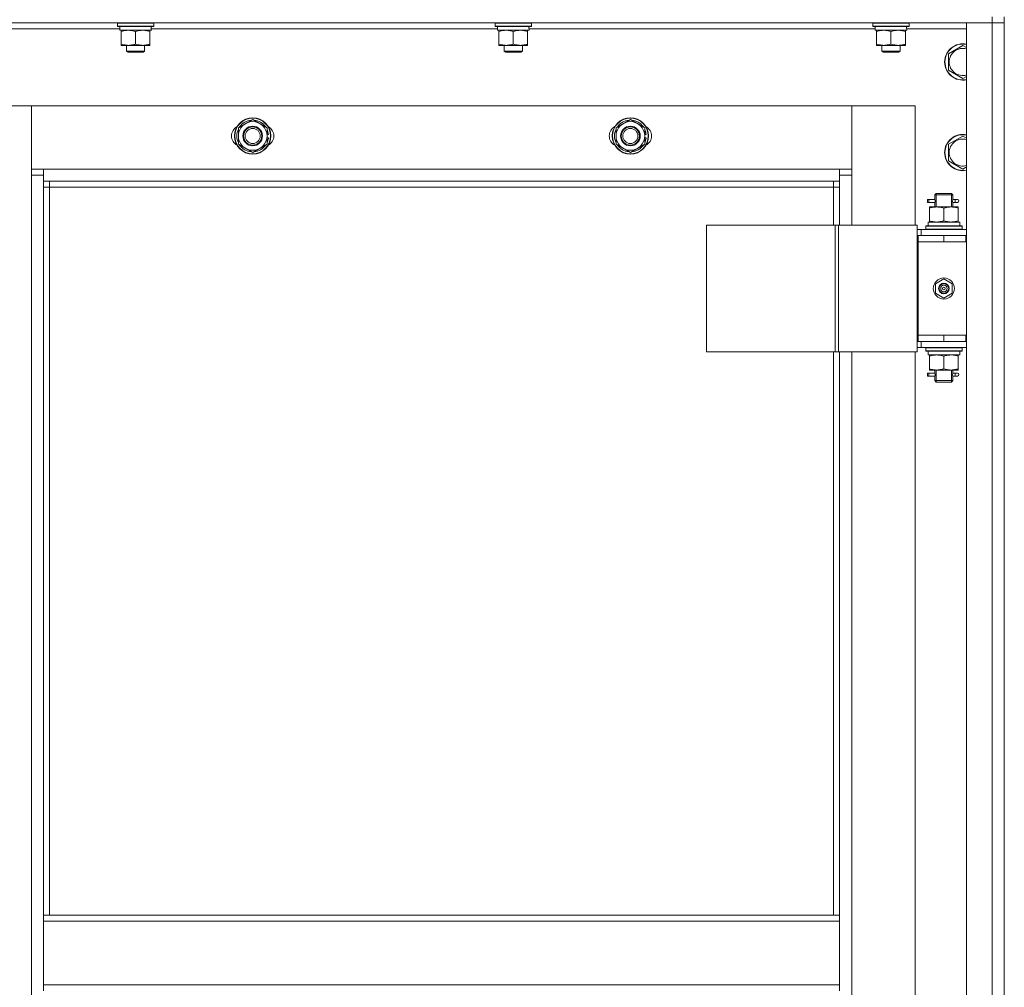
# Model space of a CAD drawing. Units: millimetres. Extents: x 0 to 32555, y -11 to 22275.
# Drawn here: x 5972 to 6624, y 16742 to 17383 of the extents above; entities that cross this region are included whole.
import ezdxf

# ---------------------------------------------------------------- set-up
doc = ezdxf.new("R2010")
doc.units = ezdxf.units.MM
doc.linetypes.add('K5LT_THIN', pattern=[0])
doc.layers.add('R', color=1, linetype='Continuous', true_color=0xff0000)
doc.layers.add('WELDING', color=7, linetype='Continuous', true_color=0xffffff)

msp = doc.modelspace()

# ---------------------------------------------------------------- linework, layer by layer
at = {"layer": 'R', "color": 7, "linetype": 'K5LT_THIN', "lineweight": 18}
for p, q in [((6615.79, 17384.88), (6615.79, 17380.88)), ((6623.79, 17384.88), (6623.79, 17380.88)), ((6615.79, 17380.88), (5231.79, 17380.88)), ((6038.29, 17376.88), (5809.17, 17376.88)), ((6036.79, 17380.58), (6036.96, 17380.88)), ((6036.79, 17378.68), (6036.79, 17380.58)), ((6036.79, 17380.58), (6060.79, 17380.58)), ((6036.79, 17378.68), (6036.96, 17378.38)), ((6036.79, 17378.68), (6060.79, 17378.68)), ((6036.96, 17378.38), (6060.62, 17378.38)), ((6038.29, 17375.88), (6038.29, 17378.38)), ((6038.29, 17375.88), (6059.23, 17375.88)), ((6039.29, 17375.03), (6039.29, 17375.88)), ((6039.29, 17366.73), (6039.29, 17375.03)), ((6048.79, 17366.73), (6048.79, 17375.03)), ((6058.29, 17375.88), (6058.29, 17375.03)), ((6058.29, 17366.73), (6058.29, 17375.03)), ((6059.24, 17378.38), (6059.16, 17377)), ((6288.29, 17376.88), (6059.17, 17376.88)), ((6060.79, 17380.58), (6060.62, 17380.88)), ((6060.79, 17378.68), (6060.62, 17378.38)), ((6060.79, 17378.68), (6060.79, 17380.58)), ((6286.79, 17380.58), (6286.96, 17380.88)), ((6286.79, 17378.68), (6286.79, 17380.58)), ((6286.79, 17380.58), (6310.79, 17380.58)), ((6286.79, 17378.68), (6286.96, 17378.38)), ((6286.79, 17378.68), (6310.79, 17378.68)), ((6286.96, 17378.38), (6310.62, 17378.38)), ((6288.29, 17375.88), (6288.29, 17378.38)), ((6288.29, 17375.88), (6309.23, 17375.88)), ((6289.29, 17375.03), (6289.29, 17375.88)), ((6289.29, 17366.73), (6289.29, 17375.03)), ((6298.79, 17366.73), (6298.79, 17375.03)), ((6308.29, 17375.88), (6308.29, 17375.03)), ((6308.29, 17366.73), (6308.29, 17375.03)), ((6309.24, 17378.38), (6309.16, 17377)), ((6538.29, 17376.88), (6309.17, 17376.88)), ((6310.79, 17380.58), (6310.62, 17380.88)), ((6310.79, 17378.68), (6310.62, 17378.38)), ((6310.79, 17378.68), (6310.79, 17380.58)), ((6536.79, 17380.58), (6536.96, 17380.88)), ((6536.79, 17378.68), (6536.79, 17380.58)), ((6536.79, 17380.58), (6560.79, 17380.58)), ((6536.79, 17378.68), (6536.96, 17378.38)), ((6536.79, 17378.68), (6560.79, 17378.68)), ((6536.96, 17378.38), (6560.62, 17378.38)), ((6538.29, 17375.88), (6538.29, 17378.38)), ((6538.29, 17375.88), (6559.23, 17375.88)), ((6539.29, 17375.03), (6539.29, 17375.88)), ((6539.29, 17366.73), (6539.29, 17375.03)), ((6548.79, 17366.73), (6548.79, 17375.03)), ((6558.29, 17375.88), (6558.29, 17375.03)), ((6558.29, 17366.73), (6558.29, 17375.03)), ((6559.24, 17378.38), (6559.16, 17377)), ((6598.79, 17376.88), (6559.17, 17376.88)), ((6560.79, 17380.58), (6560.62, 17380.88)), ((6560.79, 17378.68), (6560.62, 17378.38)), ((6560.79, 17378.68), (6560.79, 17380.58)), ((6598.79, 17380.88), (6615.79, 17380.88)), ((6598.79, 15588.88), (6598.79, 17380.88)), ((6615.79, 15588.88), (6615.79, 17380.88)), ((6615.79, 17380.88), (6623.79, 17380.88)), ((6623.79, 17380.88), (6615.79, 17380.88)), ((6623.79, 17380.88), (6623.79, 15588.88)), ((6623.79, 17380.88), (6623.79, 15588.88)), ((6039.29, 17365.88), (6039.29, 17366.73)), ((6044.04, 17365.88), (6039.29, 17365.88)), ((6042.79, 17365.88), (6042.79, 17361.96)), ((6042.79, 17361.96), (6043.79, 17361.38)), ((6048.79, 17361.96), (6042.79, 17361.96)), ((6053.54, 17365.88), (6044.04, 17365.88)), ((6054.79, 17361.96), (6048.79, 17361.96)), ((6058.29, 17365.88), (6053.54, 17365.88)), ((6054.79, 17361.96), (6053.79, 17361.38)), ((6054.79, 17365.88), (6054.79, 17361.96)), ((6058.29, 17366.73), (6058.29, 17365.88)), ((6289.29, 17365.88), (6289.29, 17366.73)), ((6294.04, 17365.88), (6289.29, 17365.88)), ((6292.79, 17365.88), (6292.79, 17361.96)), ((6292.79, 17361.96), (6293.79, 17361.38)), ((6298.79, 17361.96), (6292.79, 17361.96)), ((6303.54, 17365.88), (6294.04, 17365.88)), ((6304.79, 17361.96), (6298.79, 17361.96)), ((6308.29, 17365.88), (6303.54, 17365.88)), ((6304.79, 17361.96), (6303.79, 17361.38)), ((6304.79, 17365.88), (6304.79, 17361.96)), ((6308.29, 17366.73), (6308.29, 17365.88)), ((6539.29, 17365.88), (6539.29, 17366.73)), ((6544.04, 17365.88), (6539.29, 17365.88)), ((6542.79, 17365.88), (6542.79, 17361.96)), ((6542.79, 17361.96), (6543.79, 17361.38)), ((6548.79, 17361.96), (6542.79, 17361.96)), ((6553.54, 17365.88), (6544.04, 17365.88)), ((6554.79, 17361.96), (6548.79, 17361.96)), ((6558.29, 17365.88), (6553.54, 17365.88)), ((6554.79, 17361.96), (6553.79, 17361.38)), ((6554.79, 17365.88), (6554.79, 17361.96)), ((6558.29, 17366.73), (6558.29, 17365.88)), ((6586.79, 17360.37), (6596.29, 17365.85)), ((6596.29, 17365.85), (6598.79, 17364.41)), ((6048.79, 17361.38), (6043.79, 17361.38)), ((6053.79, 17361.38), (6048.79, 17361.38)), ((6298.79, 17361.38), (6293.79, 17361.38)), ((6303.79, 17361.38), (6298.79, 17361.38)), ((6548.79, 17361.38), (6543.79, 17361.38)), ((6553.79, 17361.38), (6548.79, 17361.38)), ((6586.79, 17354.88), (6586.79, 17360.37)), ((6586.79, 17349.4), (6586.79, 17354.88)), ((6596.29, 17343.91), (6586.79, 17349.4)), ((6598.79, 17345.36), (6596.29, 17343.91)), ((5979.79, 17325.88), (5937.79, 17325.88)), ((5979.79, 17279.88), (5979.79, 17325.88)), ((5979.79, 17325.88), (5979.79, 17283.88)), ((6522.79, 17325.88), (5979.79, 17325.88)), ((6564.79, 17325.88), (6522.79, 17325.88)), ((6522.79, 17325.88), (6522.79, 17279.88)), ((6522.79, 17283.88), (6522.79, 17325.88)), ((6564.79, 17246.88), (6564.79, 17325.88)), ((6116.79, 17311.37), (6126.29, 17316.85)), ((6126.29, 17316.85), (6135.79, 17311.37)), ((6366.79, 17311.37), (6376.29, 17316.85)), ((6376.29, 17316.85), (6385.79, 17311.37)), ((6116.79, 17305.88), (6116.79, 17311.37)), ((6135.79, 17311.37), (6135.79, 17305.88)), ((6366.79, 17305.88), (6366.79, 17311.37)), ((6385.79, 17311.37), (6385.79, 17305.88)), ((6116.79, 17300.4), (6116.79, 17305.88)), ((6136.74, 17306.9), (6135.79, 17306.9)), ((6135.79, 17305.88), (6135.79, 17300.4)), ((6135.79, 17304.75), (6136.73, 17304.75)), ((6135.79, 17303.58), (6136.53, 17303.58)), ((6366.79, 17300.4), (6366.79, 17305.88)), ((6386.74, 17306.9), (6385.79, 17306.9)), ((6385.79, 17305.88), (6385.79, 17300.4)), ((6385.79, 17304.75), (6386.73, 17304.75)), ((6385.79, 17303.58), (6386.53, 17303.58)), ((6586.79, 17300.37), (6596.29, 17305.85)), ((6596.29, 17305.85), (6598.79, 17304.41)), ((6126.29, 17294.91), (6116.79, 17300.4)), ((6135.79, 17300.4), (6126.29, 17294.91)), ((6376.29, 17294.91), (6366.79, 17300.4)), ((6385.79, 17300.4), (6376.29, 17294.91)), ((6586.79, 17294.88), (6586.79, 17300.37)), ((6586.79, 17289.4), (6586.79, 17294.88)), ((5979.79, 17283.88), (5987.79, 17283.88)), ((5987.79, 17283.88), (6514.79, 17283.88)), ((5987.79, 17283.88), (5987.79, 17275.88)), ((6514.79, 17283.88), (6522.79, 17283.88)), ((6514.79, 17275.88), (6514.79, 17283.88)), ((6596.29, 17283.91), (6586.79, 17289.4)), ((6598.79, 17285.36), (6596.29, 17283.91)), ((5979.79, 15689.88), (5979.79, 17279.88)), ((5987.79, 17279.88), (5979.79, 17279.88)), ((6522.79, 17279.88), (6514.79, 17279.88)), ((6522.79, 17279.88), (6522.79, 17246.88)), ((6514.79, 17275.88), (5987.79, 17275.88)), ((5987.79, 17275.88), (5987.79, 16789.88)), ((5991.79, 17271.88), (5987.79, 17271.88)), ((5991.79, 17275.88), (5991.79, 17271.88)), ((6510.79, 17271.88), (5991.79, 17271.88)), ((5991.79, 17271.88), (5991.79, 16789.88)), ((6510.79, 17271.88), (6510.79, 17275.88)), ((6510.79, 17271.88), (6514.79, 17271.88)), ((6510.79, 17246.88), (6510.79, 17271.88)), ((6514.79, 17246.88), (6514.79, 17275.88)), ((6577.79, 17266.88), (6578.79, 17267.88)), ((6577.79, 17266.88), (6583.79, 17266.88)), ((6577.79, 17264.38), (6577.79, 17266.88)), ((6578.74, 17266.88), (6578.74, 17267.83)), ((6578.74, 17258.88), (6578.74, 17266.88)), ((6578.79, 17267.88), (6583.79, 17267.88)), ((6583.79, 17267.88), (6588.79, 17267.88)), ((6583.79, 17266.88), (6589.79, 17266.88)), ((6589.79, 17266.88), (6588.79, 17267.88)), ((6588.84, 17266.88), (6588.84, 17267.83)), ((6588.84, 17258.88), (6588.84, 17266.88)), ((6589.79, 17264.38), (6589.79, 17266.88)), ((6573.01, 17261.88), (6573.01, 17263.88)), ((6573.79, 17263.88), (6573.01, 17263.88)), ((6573.79, 17261.88), (6573.01, 17261.88)), ((6573.79, 17263.88), (6573.79, 17261.88)), ((6573.79, 17263.88), (6577.89, 17263.88)), ((6573.79, 17261.88), (6577.89, 17261.88)), ((6574.29, 17258.03), (6574.29, 17258.88)), ((6574.29, 17258.88), (6579.04, 17258.88)), ((6574.29, 17258.03), (6574.29, 17249.73)), ((6577.89, 17263.88), (6576.01, 17263.88)), ((6577.89, 17261.88), (6576.01, 17261.88)), ((6577.79, 17258.88), (6577.79, 17261.38)), ((6579.04, 17258.88), (6588.54, 17258.88)), ((6583.79, 17258.03), (6583.79, 17249.73)), ((6588.54, 17258.88), (6593.29, 17258.88)), ((6589.68, 17263.88), (6591.49, 17263.88)), ((6589.68, 17261.88), (6591.49, 17261.88)), ((6589.79, 17258.88), (6589.79, 17261.38)), ((6591.49, 17263.88), (6592.79, 17263.88)), ((6591.49, 17261.88), (6592.79, 17261.88)), ((6593.29, 17258.88), (6593.29, 17258.03)), ((6593.29, 17258.03), (6593.29, 17249.73)), ((6426.73, 17246.88), (6426.73, 17162.88)), ((6511.86, 17246.88), (6426.73, 17246.88)), ((6511.86, 17246.88), (6511.86, 17162.88)), ((6514.14, 17246.88), (6511.86, 17246.88)), ((6566.14, 17246.88), (6514.14, 17246.88)), ((6514.14, 17246.88), (6514.14, 17162.88)), ((6566.14, 17246.88), (6566.14, 17162.88)), ((6571.79, 17246.08), (6571.96, 17246.38)), ((6571.79, 17246.08), (6571.79, 17244.18)), ((6595.79, 17246.08), (6571.79, 17246.08)), ((6595.62, 17246.38), (6571.96, 17246.38)), ((6573.34, 17248.88), (6594.29, 17248.88)), ((6573.42, 17247.5), (6573.35, 17246.38)), ((6574.29, 17248.88), (6574.29, 17249.73)), ((6593.29, 17249.73), (6593.29, 17248.88)), ((6594.29, 17246.38), (6594.29, 17248.88)), ((6595.79, 17246.08), (6595.62, 17246.38)), ((6595.79, 17246.08), (6595.79, 17244.18)), ((6568.79, 17243.88), (6566.14, 17243.88)), ((6566.79, 17239.88), (6566.14, 17239.88)), ((6566.79, 17239.88), (6583.79, 17239.88)), ((6566.79, 17235.88), (6566.79, 17239.88)), ((6568.79, 17243.88), (6598.79, 17243.88)), ((6568.79, 17239.88), (6568.79, 17243.88)), ((6595.79, 17244.18), (6571.79, 17244.18)), ((6571.79, 17244.18), (6571.96, 17243.88)), ((6583.79, 17235.88), (6583.79, 17239.88)), ((6583.79, 17239.88), (6598.29, 17239.88)), ((6595.79, 17244.18), (6595.62, 17243.88)), ((6598.29, 17235.88), (6598.29, 17239.88)), ((6598.29, 17239.88), (6598.79, 17239.88)), ((6583.79, 17235.88), (6566.79, 17235.88)), ((6566.79, 17235.88), (6566.79, 17173.88)), ((6566.79, 17235.88), (6583.79, 17235.88)), ((6583.79, 17235.88), (6598.29, 17235.88)), ((6598.29, 17235.88), (6598.79, 17235.88)), ((6578.29, 17208.06), (6583.79, 17211.23)), ((6578.29, 17201.71), (6578.29, 17208.06)), ((6583.79, 17211.23), (6589.29, 17208.06)), ((6589.29, 17208.06), (6589.29, 17201.71)), ((6583.79, 17198.53), (6578.29, 17201.71)), ((6589.29, 17201.71), (6583.79, 17198.53)), ((6583.79, 17173.88), (6566.79, 17173.88)), ((6566.79, 17173.88), (6566.79, 17169.88)), ((6583.79, 17173.88), (6566.79, 17173.88)), ((6598.29, 17173.88), (6583.79, 17173.88)), ((6583.79, 17173.88), (6583.79, 17169.88)), ((6598.79, 17173.88), (6598.29, 17173.88)), ((6598.29, 17173.88), (6598.29, 17169.88)), ((6566.14, 17169.88), (6566.79, 17169.88)), ((6583.79, 17169.88), (6566.79, 17169.88)), ((6568.79, 17169.88), (6568.79, 17165.88)), ((6598.29, 17169.88), (6583.79, 17169.88)), ((6598.79, 17169.88), (6598.29, 17169.88)), ((6511.86, 17162.88), (6426.73, 17162.88)), ((6510.79, 16789.88), (6510.79, 17162.88)), ((6514.14, 17162.88), (6511.86, 17162.88)), ((6566.14, 17162.88), (6514.14, 17162.88)), ((6514.79, 16789.88), (6514.79, 17162.88)), ((6522.79, 17162.88), (6522.79, 16526.88)), ((6564.79, 16526.88), (6564.79, 17162.88)), ((6566.14, 17165.88), (6568.79, 17165.88)), ((6598.79, 17165.88), (6568.79, 17165.88)), ((6571.79, 17165.58), (6571.96, 17165.88)), ((6571.79, 17165.58), (6571.79, 17163.68)), ((6595.79, 17165.58), (6571.79, 17165.58)), ((6595.79, 17163.68), (6571.79, 17163.68)), ((6571.79, 17163.68), (6571.96, 17163.38)), ((6595.62, 17163.38), (6571.96, 17163.38)), ((6573.34, 17160.88), (6573.42, 17162.27)), ((6573.34, 17160.88), (6573.54, 17160.88)), ((6594.29, 17160.88), (6573.54, 17160.88)), ((6574.29, 17160.03), (6574.29, 17160.88)), ((6574.29, 17151.73), (6574.29, 17160.03)), ((6583.79, 17151.73), (6583.79, 17160.03)), ((6593.29, 17160.88), (6593.29, 17160.03)), ((6593.29, 17151.73), (6593.29, 17160.03)), ((6594.29, 17163.38), (6594.29, 17160.88)), ((6595.79, 17165.58), (6595.62, 17165.88)), ((6595.79, 17163.68), (6595.62, 17163.38)), ((6595.79, 17165.58), (6595.79, 17163.68)), ((6573.01, 17146.88), (6573.01, 17148.88)), ((6573.79, 17148.88), (6573.01, 17148.88)), ((6573.79, 17146.88), (6573.01, 17146.88)), ((6573.79, 17148.88), (6573.79, 17146.88)), ((6573.79, 17148.88), (6577.89, 17148.88)), ((6573.79, 17146.88), (6577.89, 17146.88)), ((6574.29, 17150.88), (6574.29, 17151.73)), ((6579.04, 17150.88), (6574.29, 17150.88)), ((6577.89, 17148.88), (6576.01, 17148.88)), ((6577.89, 17146.88), (6576.01, 17146.88)), ((6577.79, 17149.38), (6577.79, 17150.88)), ((6578.74, 17143.88), (6578.74, 17150.88)), ((6588.54, 17150.88), (6579.04, 17150.88)), ((6593.29, 17150.88), (6588.54, 17150.88)), ((6588.84, 17143.88), (6588.84, 17150.88)), ((6589.68, 17148.88), (6591.49, 17148.88)), ((6589.68, 17146.88), (6591.49, 17146.88)), ((6589.79, 17149.38), (6589.79, 17150.88)), ((6591.49, 17148.88), (6592.79, 17148.88)), ((6591.49, 17146.88), (6592.79, 17146.88)), ((6593.29, 17151.73), (6593.29, 17150.88)), ((6577.79, 17143.88), (6577.79, 17146.38)), ((6577.79, 17143.88), (6578.79, 17142.88)), ((6577.79, 17143.88), (6583.79, 17143.88)), ((6578.74, 17143.88), (6578.74, 17142.94)), ((6578.79, 17142.88), (6583.79, 17142.88)), ((6583.79, 17143.88), (6589.79, 17143.88)), ((6583.79, 17142.88), (6588.79, 17142.88)), ((6589.79, 17143.88), (6588.79, 17142.88)), ((6588.84, 17143.88), (6588.84, 17142.94)), ((6589.79, 17143.88), (6589.79, 17146.38)), ((5987.79, 16789.88), (6514.79, 16789.88)), ((5987.79, 16789.88), (5987.79, 16785.88)), ((6514.79, 16789.88), (6514.79, 16785.88)), ((5987.79, 16785.88), (6514.79, 16785.88)), ((5987.79, 16743.88), (5987.79, 16785.88)), ((6514.79, 16785.88), (6514.79, 16743.88)), ((5987.79, 16743.88), (6514.79, 16743.88)), ((5987.79, 16743.88), (5987.79, 16739.88)), ((6514.79, 16743.88), (6514.79, 16739.88))]:
    msp.add_line(p, q, dxfattribs=at)
for centre, radius in [((6126.29, 17305.88), 12), ((6126.29, 17305.88), 11.83), ((6376.29, 17305.88), 12), ((6376.29, 17305.88), 11.83), ((6126.29, 17305.88), 6.5), ((6126.29, 17305.88), 6), ((6126.29, 17305.88), 5), ((6376.29, 17305.88), 6.5), ((6376.29, 17305.88), 6), ((6376.29, 17305.88), 5), ((6583.79, 17204.88), 7), ((6583.79, 17204.88), 3.49), ((6583.79, 17204.88), 3.49), ((6583.79, 17204.88), 3.25), ((6583.79, 17204.88), 3.19), ((6583.79, 17204.88), 3.19), ((6583.79, 17204.88), 2.1), ((6583.79, 17204.88), 0.9)]:
    msp.add_circle(centre, radius, dxfattribs=at)
for centre, radius, start, end in [((6596.29, 17354.88), 12, 77.9753, 180), ((6596.29, 17354.88), 11.83, 77.79651, 180), ((6596.29, 17354.88), 8.97, 73.8216, 180), ((6596.29, 17354.88), 12, 180, 282.0247), ((6596.29, 17354.88), 11.83, 180, 282.20349), ((6596.29, 17354.88), 8.97, 180, 286.1784), ((6126.29, 17305.88), 10.5, 94.79123, 145.20877), ((6126.29, 17305.88), 10.5, 34.79125, 85.20877), ((6376.29, 17305.88), 10.5, 94.79123, 145.20877), ((6376.29, 17305.88), 10.5, 34.79125, 85.20877), ((6119.29, 17305.88), 7, 117.99456, 242.00544), ((6126.29, 17305.88), 10.5, 154.79123, 205.20877), ((6126.29, 17305.88), 9.5, 0, 180), ((6126.29, 17305.88), 10.5, 5.53239, 25.20877), ((6133.29, 17305.88), 7, 297.99456, 62.00544), ((6369.29, 17305.88), 7, 117.99456, 242.00544), ((6376.29, 17305.88), 10.5, 154.79123, 205.20877), ((6376.29, 17305.88), 9.5, 0, 180), ((6376.29, 17305.88), 10.5, 5.53239, 25.20877), ((6383.29, 17305.88), 7, 297.99456, 62.00544), ((6126.29, 17305.88), 9.5, 180, 0), ((6126.29, 17305.88), 10.5, 334.79123, 347.35895), ((6126.29, 17305.88), 10.5, 347.35895, 353.81052), ((6376.29, 17305.88), 9.5, 180, 0), ((6376.29, 17305.88), 10.5, 334.79123, 347.35895), ((6376.29, 17305.88), 10.5, 347.35895, 353.81052), ((6596.29, 17294.88), 12, 77.9753, 180), ((6596.29, 17294.88), 11.83, 77.79651, 180), ((6596.29, 17294.88), 8.97, 73.8216, 180), ((6126.29, 17305.88), 10.5, 214.79123, 265.20875), ((6126.29, 17305.88), 10.5, 274.79123, 325.20877), ((6376.29, 17305.88), 10.5, 214.79123, 265.20875), ((6376.29, 17305.88), 10.5, 274.79123, 325.20877), ((6596.29, 17294.88), 12, 180, 282.0247), ((6596.29, 17294.88), 11.83, 180, 282.20349), ((6596.29, 17294.88), 8.97, 180, 286.1784), ((6592.79, 17262.88), 1, 270, 90), ((6592.79, 17147.88), 1, 270, 90)]:
    msp.add_arc(centre, radius, start, end, dxfattribs=at)
for centre, major_axis, ratio, start_param, end_param in [((6048.79, 17373.46), (0, 22.52), 0.466308, -1.46277, -1.350168), ((6298.79, 17373.46), (0, 22.52), 0.466308, -1.46277, -1.350168), ((6548.79, 17373.46), (0, 22.52), 0.466308, -1.46277, -1.350168), ((6591.49, 17262.88), (0, 1), 0.301552, 0, 3.141593), ((6583.79, 17251.05), (0, 22.52), 0.466308, 1.667355, 1.779747), ((6583.79, 17165.81), (0, -22.52), 0.466308, -1.46282, -1.350219), ((6591.49, 17147.88), (0, 1), 0.301552, 0, 3.141593)]:
    msp.add_ellipse(centre, major_axis=major_axis, ratio=ratio, start_param=start_param, end_param=end_param, dxfattribs=at)
at = {"layer": 'WELDING', "color": 7, "linetype": 'K5LT_THIN', "lineweight": 18}
for p, q in [((6577.98, 17262.88), (6577.8, 17264.33)), ((6577.8, 17264.33), (6577.87, 17264.02)), ((6589.78, 17264.36), (6589.62, 17263.38)), ((6589.68, 17263.88), (6589.78, 17264.36)), ((6577.79, 17261.4), (6577.96, 17262.38)), ((6577.89, 17261.88), (6577.79, 17261.4)), ((6577.87, 17264.02), (6577.89, 17263.88)), ((6577.96, 17262.38), (6577.98, 17262.88)), ((6589.62, 17263.38), (6589.6, 17262.88)), ((6589.6, 17262.88), (6589.78, 17261.44)), ((6589.71, 17261.74), (6589.68, 17261.88)), ((6589.78, 17261.44), (6589.71, 17261.74)), ((6577.79, 17146.4), (6577.96, 17147.38)), ((6577.89, 17146.88), (6577.79, 17146.4)), ((6577.98, 17147.88), (6577.8, 17149.33)), ((6577.8, 17149.33), (6577.87, 17149.02)), ((6577.87, 17149.02), (6577.89, 17148.88)), ((6577.96, 17147.38), (6577.98, 17147.88)), ((6589.62, 17148.38), (6589.6, 17147.88)), ((6589.6, 17147.88), (6589.78, 17146.44)), ((6589.78, 17149.36), (6589.62, 17148.38)), ((6589.68, 17148.88), (6589.78, 17149.36)), ((6589.71, 17146.74), (6589.68, 17146.88)), ((6589.78, 17146.44), (6589.71, 17146.74))]:
    msp.add_line(p, q, dxfattribs=at)
for points, knots in [([(6048.79, 17375.03), (6048.23, 17375.22), (6047.41, 17375.46), (6046.42, 17375.66), (6045.82, 17375.76), (6045.3, 17375.82), (6044.78, 17375.86), (6044.25, 17375.88), (6043.72, 17375.88), (6043.2, 17375.86), (6042.61, 17375.81), (6041.89, 17375.71), (6040.75, 17375.48), (6039.87, 17375.23), (6039.29, 17375.03)], [0, 0, 0, 0, 2.72415, 3.912285, 4.716446, 5.530362, 6.353984, 7.180289, 7.997717, 8.810544, 9.605533, 10.761675, 12.184093, 15, 15, 15, 15]), ([(6058.29, 17375.03), (6057.73, 17375.22), (6056.91, 17375.46), (6055.92, 17375.66), (6055.32, 17375.76), (6054.8, 17375.82), (6054.28, 17375.86), (6053.75, 17375.88), (6053.22, 17375.88), (6052.7, 17375.86), (6052.11, 17375.81), (6051.39, 17375.71), (6050.25, 17375.48), (6049.37, 17375.23), (6048.79, 17375.03)], [0, 0, 0, 0, 2.72415, 3.912285, 4.716446, 5.530362, 6.353984, 7.180289, 7.997717, 8.810544, 9.605533, 10.761675, 12.184093, 15, 15, 15, 15]), ([(6298.79, 17375.03), (6298.23, 17375.22), (6297.41, 17375.46), (6296.42, 17375.66), (6295.82, 17375.76), (6295.3, 17375.82), (6294.78, 17375.86), (6294.25, 17375.88), (6293.72, 17375.88), (6293.2, 17375.86), (6292.61, 17375.81), (6291.89, 17375.71), (6290.75, 17375.48), (6289.87, 17375.23), (6289.29, 17375.03)], [0, 0, 0, 0, 2.72415, 3.912285, 4.716446, 5.530362, 6.353984, 7.180289, 7.997717, 8.810544, 9.605533, 10.761675, 12.184093, 15, 15, 15, 15]), ([(6308.29, 17375.03), (6307.73, 17375.22), (6306.91, 17375.46), (6305.92, 17375.66), (6305.32, 17375.76), (6304.8, 17375.82), (6304.28, 17375.86), (6303.75, 17375.88), (6303.22, 17375.88), (6302.7, 17375.86), (6302.11, 17375.81), (6301.39, 17375.71), (6300.25, 17375.48), (6299.37, 17375.23), (6298.79, 17375.03)], [0, 0, 0, 0, 2.72415, 3.912285, 4.716446, 5.530362, 6.353984, 7.180289, 7.997717, 8.810544, 9.605533, 10.761675, 12.184093, 15, 15, 15, 15]), ([(6548.79, 17375.03), (6548.23, 17375.22), (6547.41, 17375.46), (6546.42, 17375.66), (6545.82, 17375.76), (6545.3, 17375.82), (6544.78, 17375.86), (6544.25, 17375.88), (6543.72, 17375.88), (6543.2, 17375.86), (6542.61, 17375.81), (6541.89, 17375.71), (6540.75, 17375.48), (6539.87, 17375.23), (6539.29, 17375.03)], [0, 0, 0, 0, 2.72415, 3.912285, 4.716446, 5.530362, 6.353984, 7.180289, 7.997717, 8.810544, 9.605533, 10.761675, 12.184093, 15, 15, 15, 15]), ([(6558.29, 17375.03), (6557.73, 17375.22), (6556.91, 17375.46), (6555.92, 17375.66), (6555.32, 17375.76), (6554.8, 17375.82), (6554.28, 17375.86), (6553.75, 17375.88), (6553.22, 17375.88), (6552.7, 17375.86), (6552.11, 17375.81), (6551.39, 17375.71), (6550.25, 17375.48), (6549.37, 17375.23), (6548.79, 17375.03)], [0, 0, 0, 0, 2.72415, 3.912285, 4.716446, 5.530362, 6.353984, 7.180289, 7.997717, 8.810544, 9.605533, 10.761675, 12.184093, 15, 15, 15, 15]), ([(6039.29, 17366.73), (6039.79, 17366.57), (6040.54, 17366.34), (6041.51, 17366.13), (6042.18, 17366.02), (6042.8, 17365.94), (6043.42, 17365.89), (6043.84, 17365.88), (6044.04, 17365.88)], [0, 0, 0, 0, 2.905563, 4.375924, 5.511195, 6.679161, 7.850161, 9, 9, 9, 9]), ([(6044.04, 17365.88), (6044.25, 17365.88), (6044.69, 17365.89), (6045.33, 17365.94), (6045.96, 17366.03), (6046.76, 17366.17), (6047.7, 17366.39), (6048.44, 17366.61), (6048.79, 17366.73)], [0, 0, 0, 0, 1.192024, 2.404251, 3.60809, 4.765234, 6.955738, 9, 9, 9, 9]), ([(6048.79, 17366.73), (6049.29, 17366.57), (6050.04, 17366.34), (6051.01, 17366.13), (6051.68, 17366.02), (6052.3, 17365.94), (6052.92, 17365.89), (6053.34, 17365.88), (6053.54, 17365.88)], [0, 0, 0, 0, 2.905563, 4.375924, 5.511195, 6.679161, 7.850161, 9, 9, 9, 9]), ([(6053.54, 17365.88), (6053.75, 17365.88), (6054.19, 17365.89), (6054.83, 17365.94), (6055.46, 17366.03), (6056.26, 17366.17), (6057.2, 17366.39), (6057.94, 17366.61), (6058.29, 17366.73)], [0, 0, 0, 0, 1.192024, 2.404251, 3.60809, 4.765234, 6.955738, 9, 9, 9, 9]), ([(6289.29, 17366.73), (6289.79, 17366.57), (6290.54, 17366.34), (6291.51, 17366.13), (6292.18, 17366.02), (6292.8, 17365.94), (6293.42, 17365.89), (6293.84, 17365.88), (6294.04, 17365.88)], [0, 0, 0, 0, 2.905563, 4.375924, 5.511195, 6.679161, 7.850161, 9, 9, 9, 9]), ([(6294.04, 17365.88), (6294.25, 17365.88), (6294.69, 17365.89), (6295.33, 17365.94), (6295.96, 17366.03), (6296.76, 17366.17), (6297.7, 17366.39), (6298.44, 17366.61), (6298.79, 17366.73)], [0, 0, 0, 0, 1.192024, 2.404251, 3.60809, 4.765234, 6.955738, 9, 9, 9, 9]), ([(6298.79, 17366.73), (6299.29, 17366.57), (6300.04, 17366.34), (6301.01, 17366.13), (6301.68, 17366.02), (6302.3, 17365.94), (6302.92, 17365.89), (6303.34, 17365.88), (6303.54, 17365.88)], [0, 0, 0, 0, 2.905563, 4.375924, 5.511195, 6.679161, 7.850161, 9, 9, 9, 9]), ([(6303.54, 17365.88), (6303.75, 17365.88), (6304.19, 17365.89), (6304.83, 17365.94), (6305.46, 17366.03), (6306.26, 17366.17), (6307.2, 17366.39), (6307.94, 17366.61), (6308.29, 17366.73)], [0, 0, 0, 0, 1.192024, 2.404251, 3.60809, 4.765234, 6.955738, 9, 9, 9, 9]), ([(6539.29, 17366.73), (6539.79, 17366.57), (6540.54, 17366.34), (6541.51, 17366.13), (6542.18, 17366.02), (6542.8, 17365.94), (6543.42, 17365.89), (6543.84, 17365.88), (6544.04, 17365.88)], [0, 0, 0, 0, 2.905563, 4.375924, 5.511195, 6.679161, 7.850161, 9, 9, 9, 9]), ([(6544.04, 17365.88), (6544.25, 17365.88), (6544.69, 17365.89), (6545.33, 17365.94), (6545.96, 17366.03), (6546.76, 17366.17), (6547.7, 17366.39), (6548.44, 17366.61), (6548.79, 17366.73)], [0, 0, 0, 0, 1.192024, 2.404251, 3.60809, 4.765234, 6.955738, 9, 9, 9, 9]), ([(6548.79, 17366.73), (6549.29, 17366.57), (6550.04, 17366.34), (6551.01, 17366.13), (6551.68, 17366.02), (6552.3, 17365.94), (6552.92, 17365.89), (6553.34, 17365.88), (6553.54, 17365.88)], [0, 0, 0, 0, 2.905563, 4.375924, 5.511195, 6.679161, 7.850161, 9, 9, 9, 9]), ([(6553.54, 17365.88), (6553.75, 17365.88), (6554.19, 17365.89), (6554.83, 17365.94), (6555.46, 17366.03), (6556.26, 17366.17), (6557.2, 17366.39), (6557.94, 17366.61), (6558.29, 17366.73)], [0, 0, 0, 0, 1.192024, 2.404251, 3.60809, 4.765234, 6.955738, 9, 9, 9, 9]), ([(6579.04, 17258.88), (6578.76, 17258.88), (6578.29, 17258.87), (6577.63, 17258.81), (6577.14, 17258.74), (6576.44, 17258.62), (6575.52, 17258.42), (6574.7, 17258.17), (6574.29, 17258.03)], [0, 0, 0, 0, 1.548206, 2.616755, 3.724998, 4.291764, 6.613357, 9, 9, 9, 9]), ([(6583.79, 17258.03), (6583.36, 17258.18), (6582.62, 17258.4), (6581.61, 17258.63), (6580.79, 17258.77), (6580.05, 17258.85), (6579.47, 17258.88), (6579.13, 17258.88), (6579.04, 17258.88)], [0, 0, 0, 0, 2.494996, 4.309231, 5.73815, 7.133977, 8.472011, 9, 9, 9, 9]), ([(6588.54, 17258.88), (6588.32, 17258.88), (6587.89, 17258.87), (6587.25, 17258.82), (6586.62, 17258.74), (6585.81, 17258.6), (6584.87, 17258.38), (6584.14, 17258.15), (6583.79, 17258.03)], [0, 0, 0, 0, 1.192024, 2.404251, 3.60809, 4.765234, 6.955738, 9, 9, 9, 9]), ([(6593.29, 17258.03), (6592.79, 17258.2), (6592.03, 17258.42), (6591.06, 17258.64), (6590.4, 17258.75), (6589.78, 17258.83), (6589.16, 17258.87), (6588.74, 17258.88), (6588.54, 17258.88)], [0, 0, 0, 0, 2.905563, 4.375924, 5.511195, 6.679161, 7.850161, 9, 9, 9, 9]), ([(6574.29, 17249.73), (6574.79, 17249.57), (6575.54, 17249.34), (6576.51, 17249.13), (6577.18, 17249.02), (6577.8, 17248.94), (6578.42, 17248.89), (6578.84, 17248.88), (6579.04, 17248.88)], [0, 0, 0, 0, 2.905563, 4.375924, 5.511195, 6.679161, 7.850161, 9, 9, 9, 9]), ([(6579.04, 17248.88), (6579.25, 17248.88), (6579.69, 17248.89), (6580.33, 17248.94), (6580.96, 17249.03), (6581.76, 17249.17), (6582.7, 17249.39), (6583.44, 17249.61), (6583.79, 17249.73)], [0, 0, 0, 0, 1.192024, 2.404251, 3.60809, 4.765234, 6.955738, 9, 9, 9, 9]), ([(6583.79, 17249.73), (6584.35, 17249.54), (6585.16, 17249.31), (6586.16, 17249.1), (6586.76, 17249.01), (6587.28, 17248.94), (6587.8, 17248.9), (6588.33, 17248.88), (6588.86, 17248.88), (6589.38, 17248.91), (6589.97, 17248.96), (6590.69, 17249.06), (6591.83, 17249.28), (6592.71, 17249.54), (6593.29, 17249.73)], [0, 0, 0, 0, 2.72415, 3.912285, 4.716446, 5.530362, 6.353984, 7.180289, 7.997717, 8.810544, 9.605533, 10.761675, 12.184093, 15, 15, 15, 15]), ([(6583.79, 17160.03), (6583.23, 17160.22), (6582.41, 17160.46), (6581.42, 17160.66), (6580.82, 17160.76), (6580.3, 17160.82), (6579.78, 17160.86), (6579.25, 17160.88), (6578.72, 17160.88), (6578.2, 17160.86), (6577.61, 17160.81), (6576.89, 17160.71), (6575.75, 17160.48), (6574.87, 17160.23), (6574.29, 17160.03)], [0, 0, 0, 0, 2.72415, 3.912285, 4.716446, 5.530362, 6.353984, 7.180289, 7.997717, 8.810544, 9.605533, 10.761675, 12.184093, 15, 15, 15, 15]), ([(6588.54, 17160.88), (6588.26, 17160.88), (6587.79, 17160.87), (6587.13, 17160.81), (6586.64, 17160.74), (6585.94, 17160.62), (6585.02, 17160.42), (6584.2, 17160.17), (6583.79, 17160.03)], [0, 0, 0, 0, 1.548206, 2.616755, 3.724998, 4.291764, 6.613357, 9, 9, 9, 9]), ([(6593.29, 17160.03), (6592.86, 17160.18), (6592.12, 17160.4), (6591.11, 17160.63), (6590.29, 17160.77), (6589.55, 17160.85), (6588.97, 17160.88), (6588.63, 17160.88), (6588.54, 17160.88)], [0, 0, 0, 0, 2.494996, 4.309231, 5.73815, 7.133977, 8.472011, 9, 9, 9, 9]), ([(6574.29, 17151.73), (6574.79, 17151.57), (6575.54, 17151.34), (6576.51, 17151.13), (6577.18, 17151.02), (6577.8, 17150.94), (6578.42, 17150.89), (6578.84, 17150.88), (6579.04, 17150.88)], [0, 0, 0, 0, 2.905563, 4.375924, 5.511195, 6.679161, 7.850161, 9, 9, 9, 9]), ([(6579.04, 17150.88), (6579.25, 17150.88), (6579.69, 17150.89), (6580.33, 17150.94), (6580.96, 17151.03), (6581.76, 17151.17), (6582.7, 17151.39), (6583.44, 17151.61), (6583.79, 17151.73)], [0, 0, 0, 0, 1.192024, 2.404251, 3.60809, 4.765234, 6.955738, 9, 9, 9, 9]), ([(6583.79, 17151.73), (6584.29, 17151.57), (6585.04, 17151.34), (6586.01, 17151.13), (6586.68, 17151.02), (6587.3, 17150.94), (6587.92, 17150.89), (6588.34, 17150.88), (6588.54, 17150.88)], [0, 0, 0, 0, 2.905563, 4.375924, 5.511195, 6.679161, 7.850161, 9, 9, 9, 9]), ([(6588.54, 17150.88), (6588.75, 17150.88), (6589.19, 17150.89), (6589.83, 17150.94), (6590.46, 17151.03), (6591.26, 17151.17), (6592.2, 17151.39), (6592.94, 17151.61), (6593.29, 17151.73)], [0, 0, 0, 0, 1.192024, 2.404251, 3.60809, 4.765234, 6.955738, 9, 9, 9, 9])]:
    msp.add_open_spline(points, degree=3, knots=knots, dxfattribs=at)

doc.saveas('drawing.dxf')
